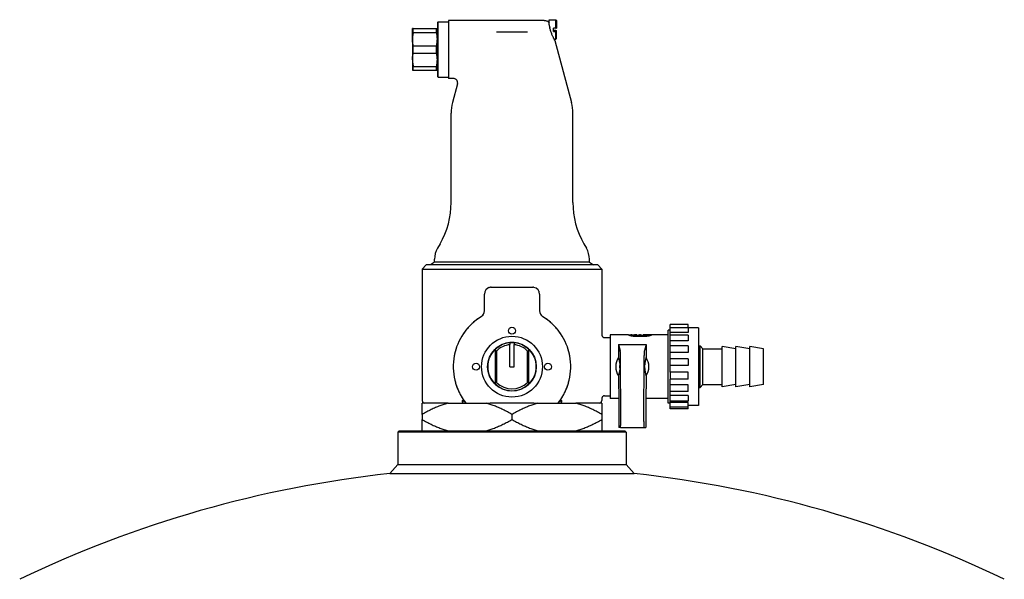
# Model space of a CAD drawing. Units: millimetres. Extents: x -23865 to -7261, y 19502 to 28505.
# Drawn here: x -15573 to -15475, y 25604 to 25660 of the extents above; entities that cross this region are included whole.
import ezdxf

# ---------------------------------------------------------------- set-up
doc = ezdxf.new("R2010")
doc.units = ezdxf.units.MM
doc.layers.add('2DH_SYM', color=41, linetype='Continuous')

msp = doc.modelspace()

# ---------------------------------------------------------------- linework, layer by layer
at = {"layer": '2DH_SYM'}
for p, q in [((-15531.473, 25659.69), (-15531.404, 25659.759)), ((-15531.473, 25659.69), (-15531.473, 25654.339)), ((-15531.404, 25654.271), (-15531.404, 25659.759)), ((-15531.404, 25659.759), (-15530.375, 25659.759)), ((-15530.375, 25659.896), (-15530.375, 25654.133)), ((-15520.877, 25659.896), (-15530.375, 25659.896)), ((-15520.359, 25659.666), (-15520.365, 25659.666)), ((-15520.359, 25659.461), (-15520.359, 25659.964)), ((-15520.359, 25659.964), (-15519.715, 25659.964)), ((-15519.715, 25659.122), (-15519.715, 25659.964)), ((-15519.646, 25659.896), (-15519.715, 25659.964)), ((-15519.646, 25659.896), (-15519.646, 25659.126)), ((-15533.863, 25659.073), (-15533.942, 25659.073)), ((-15533.942, 25658.044), (-15533.942, 25659.073)), ((-15533.863, 25659.073), (-15531.552, 25659.073)), ((-15533.863, 25658.705), (-15533.863, 25659.073)), ((-15533.863, 25658.705), (-15531.552, 25658.705)), ((-15531.552, 25659.073), (-15531.473, 25659.073)), ((-15531.552, 25658.705), (-15531.552, 25659.073)), ((-15525.587, 25658.771), (-15522.54, 25658.771)), ((-15520.359, 25659.461), (-15520.359, 25659.339)), ((-15519.715, 25659.122), (-15519.948, 25659.122)), ((-15519.948, 25658.794), (-15519.948, 25659.122)), ((-15519.715, 25658.885), (-15519.948, 25658.885)), ((-15519.948, 25658.794), (-15519.715, 25658.794)), ((-15519.715, 25659.122), (-15519.646, 25659.126)), ((-15519.715, 25658.885), (-15519.646, 25658.882)), ((-15519.646, 25658.797), (-15519.715, 25658.794)), ((-15519.715, 25658.044), (-15519.715, 25658.794)), ((-15519.646, 25658.797), (-15519.646, 25658.882)), ((-15519.646, 25658.112), (-15519.646, 25658.797)), ((-15533.942, 25658.044), (-15533.942, 25655.986)), ((-15519.888, 25658.044), (-15519.715, 25658.044)), ((-15519.817, 25657.906), (-15518.167, 25651.748)), ((-15519.646, 25658.112), (-15519.715, 25658.044)), ((-15533.863, 25657.382), (-15531.552, 25657.382)), ((-15533.863, 25656.647), (-15533.863, 25657.382)), ((-15533.863, 25656.647), (-15531.552, 25656.647)), ((-15531.552, 25656.647), (-15531.552, 25657.382)), ((-15533.942, 25655.986), (-15533.942, 25654.957)), ((-15533.942, 25654.957), (-15533.863, 25654.957)), ((-15533.863, 25655.324), (-15531.552, 25655.324)), ((-15533.863, 25654.957), (-15533.863, 25655.324)), ((-15533.863, 25654.957), (-15531.552, 25654.957)), ((-15531.552, 25654.957), (-15531.552, 25655.324)), ((-15531.552, 25654.957), (-15531.473, 25654.957)), ((-15531.473, 25654.339), (-15531.404, 25654.271)), ((-15531.404, 25654.271), (-15530.375, 25654.271)), ((-15529.893, 25654.133), (-15530.375, 25654.133)), ((-15529.469, 25653.581), (-15529.96, 25651.748)), ((-15530.101, 25641.821), (-15530.101, 25650.683)), ((-15518.027, 25641.821), (-15518.027, 25650.683)), ((-15531.203, 25637.705), (-15531.453, 25637.273)), ((-15516.924, 25637.705), (-15516.675, 25637.273)), ((-15531.747, 25635.886), (-15531.747, 25636.176)), ((-15516.381, 25635.886), (-15516.381, 25636.176)), ((-15532.57, 25635.611), (-15532.982, 25635.2)), ((-15532.982, 25635.2), (-15515.146, 25635.2)), ((-15532.982, 25635.2), (-15532.982, 25622.166)), ((-15515.557, 25635.611), (-15532.57, 25635.611)), ((-15531.747, 25635.886), (-15532.159, 25635.611)), ((-15516.381, 25635.886), (-15531.747, 25635.886)), ((-15516.381, 25635.886), (-15515.969, 25635.611)), ((-15515.557, 25635.611), (-15515.146, 25635.2)), ((-15515.146, 25635.2), (-15515.146, 25628.669)), ((-15526.122, 25633.402), (-15524.064, 25633.402)), ((-15524.064, 25633.402), (-15522.006, 25633.402)), ((-15521.516, 25633.197), (-15521.516, 25633.197)), ((-15526.808, 25631.055), (-15526.808, 25632.716)), ((-15521.32, 25632.716), (-15521.32, 25631.055)), ((-15508.368, 25629.385), (-15508.368, 25629.692)), ((-15506.584, 25629.692), (-15508.368, 25629.692)), ((-15508.368, 25628.892), (-15508.368, 25629.385)), ((-15506.584, 25629.385), (-15508.368, 25629.385)), ((-15506.584, 25629.385), (-15506.584, 25629.692)), ((-15506.584, 25629.385), (-15506.584, 25628.892)), ((-15505.569, 25629.355), (-15506.584, 25629.355)), ((-15505.569, 25629.355), (-15505.569, 25621.672)), ((-15514.871, 25628.395), (-15514.323, 25628.395)), ((-15514.323, 25628.669), (-15514.323, 25622.358)), ((-15512.512, 25628.669), (-15514.323, 25628.669)), ((-15512.512, 25628.669), (-15512.512, 25628.659)), ((-15512.512, 25628.669), (-15512.265, 25628.669)), ((-15512.265, 25628.659), (-15512.265, 25628.669)), ((-15512.155, 25628.669), (-15512.265, 25628.669)), ((-15512.265, 25628.567), (-15512.265, 25628.659)), ((-15512.155, 25628.669), (-15511.908, 25628.669)), ((-15512.155, 25628.659), (-15512.155, 25628.669)), ((-15511.908, 25628.659), (-15511.908, 25628.669)), ((-15511.661, 25628.669), (-15511.908, 25628.669)), ((-15511.908, 25628.611), (-15511.908, 25628.659)), ((-15511.661, 25628.647), (-15511.784, 25628.647)), ((-15511.661, 25628.647), (-15511.661, 25628.669)), ((-15511.661, 25628.611), (-15511.661, 25628.647)), ((-15511.414, 25628.659), (-15511.414, 25628.669)), ((-15511.304, 25628.669), (-15511.414, 25628.669)), ((-15511.359, 25628.501), (-15511.359, 25628.633)), ((-15511.304, 25628.659), (-15511.304, 25628.669)), ((-15511.057, 25628.669), (-15511.057, 25628.647)), ((-15510.81, 25628.669), (-15511.057, 25628.669)), ((-15511.057, 25628.611), (-15511.057, 25628.647)), ((-15511.057, 25628.647), (-15510.934, 25628.647)), ((-15510.81, 25628.669), (-15510.81, 25628.659)), ((-15510.563, 25628.669), (-15510.81, 25628.669)), ((-15510.81, 25628.611), (-15510.81, 25628.659)), ((-15510.563, 25628.659), (-15510.563, 25628.669)), ((-15510.454, 25628.669), (-15510.563, 25628.669)), ((-15510.454, 25628.659), (-15510.454, 25628.669)), ((-15510.207, 25628.669), (-15510.454, 25628.669)), ((-15510.454, 25628.567), (-15510.454, 25628.659)), ((-15510.207, 25628.669), (-15510.207, 25628.659)), ((-15508.56, 25628.669), (-15510.207, 25628.669)), ((-15508.56, 25621.886), (-15508.56, 25629.141)), ((-15508.368, 25629.141), (-15508.56, 25629.141)), ((-15508.368, 25628.652), (-15508.368, 25628.892)), ((-15506.584, 25628.892), (-15508.368, 25628.892)), ((-15508.368, 25628.063), (-15508.368, 25628.652)), ((-15506.584, 25628.652), (-15508.368, 25628.652)), ((-15506.584, 25628.652), (-15506.584, 25628.063)), ((-15524.27, 25627.906), (-15524.27, 25627.699)), ((-15524.27, 25625.513), (-15524.27, 25627.699)), ((-15523.858, 25627.906), (-15523.858, 25627.699)), ((-15523.858, 25625.513), (-15523.858, 25627.699)), ((-15513.499, 25627.709), (-15513.499, 25626.423)), ((-15513.499, 25627.709), (-15510.755, 25627.709)), ((-15513.499, 25627.709), (-15513.326, 25627.124)), ((-15510.755, 25627.709), (-15510.929, 25627.124)), ((-15510.755, 25627.709), (-15510.755, 25626.423)), ((-15508.368, 25627.583), (-15508.368, 25628.063)), ((-15506.584, 25628.063), (-15508.368, 25628.063)), ((-15508.368, 25626.927), (-15508.368, 25627.583)), ((-15506.584, 25627.583), (-15508.368, 25627.583)), ((-15506.584, 25627.583), (-15506.584, 25626.927)), ((-15505.569, 25627.571), (-15505.405, 25627.571)), ((-15505.405, 25623.455), (-15505.405, 25627.571)), ((-15505.13, 25627.297), (-15505.405, 25627.571)), ((-15503.209, 25623.524), (-15503.209, 25627.503)), ((-15501.837, 25627.297), (-15503.209, 25627.503)), ((-15501.837, 25623.524), (-15501.837, 25627.503)), ((-15500.465, 25627.297), (-15501.837, 25627.503)), ((-15500.465, 25623.524), (-15500.465, 25627.503)), ((-15499.093, 25627.297), (-15500.465, 25627.503)), ((-15525.696, 25627.101), (-15525.696, 25627.274)), ((-15525.696, 25623.925), (-15525.696, 25627.101)), ((-15525.614, 25627.068), (-15525.614, 25623.959)), ((-15522.513, 25623.959), (-15522.513, 25627.068)), ((-15522.431, 25627.274), (-15522.431, 25627.101)), ((-15522.431, 25627.101), (-15522.431, 25623.925)), ((-15513.272, 25620.073), (-15513.302, 25626.632)), ((-15510.983, 25620.073), (-15510.953, 25626.632)), ((-15508.368, 25626.305), (-15508.368, 25626.927)), ((-15506.584, 25626.927), (-15508.368, 25626.927)), ((-15505.13, 25623.73), (-15505.13, 25627.297)), ((-15505.13, 25627.297), (-15503.209, 25627.297)), ((-15499.093, 25623.73), (-15499.093, 25627.297)), ((-15524.27, 25625.513), (-15523.858, 25625.513)), ((-15513.356, 25625.386), (-15513.356, 25625.641)), ((-15510.899, 25625.386), (-15510.899, 25625.641)), ((-15508.368, 25625.62), (-15508.368, 25626.305)), ((-15506.584, 25626.305), (-15508.368, 25626.305)), ((-15508.368, 25624.967), (-15508.368, 25625.62)), ((-15506.584, 25625.62), (-15508.368, 25625.62)), ((-15506.584, 25626.305), (-15506.584, 25625.62)), ((-15513.499, 25624.603), (-15513.499, 25623.318)), ((-15510.755, 25624.603), (-15510.755, 25623.318)), ((-15506.584, 25624.967), (-15508.368, 25624.967)), ((-15508.368, 25624.967), (-15508.368, 25624.287)), ((-15506.584, 25624.287), (-15506.584, 25624.967)), ((-15525.696, 25623.753), (-15525.696, 25623.925)), ((-15522.431, 25623.925), (-15522.431, 25623.753)), ((-15508.368, 25623.699), (-15508.368, 25624.287)), ((-15506.584, 25624.287), (-15508.368, 25624.287)), ((-15508.368, 25623.062), (-15508.368, 25623.699)), ((-15506.584, 25623.699), (-15508.368, 25623.699)), ((-15506.584, 25623.062), (-15506.584, 25623.699)), ((-15505.569, 25623.455), (-15505.405, 25623.455)), ((-15505.13, 25623.73), (-15505.405, 25623.455)), ((-15505.13, 25623.73), (-15503.209, 25623.73)), ((-15501.837, 25623.73), (-15503.209, 25623.524)), ((-15500.465, 25623.73), (-15501.837, 25623.524)), ((-15499.093, 25623.73), (-15500.465, 25623.524)), ((-15514.871, 25622.632), (-15514.323, 25622.632)), ((-15513.463, 25623.318), (-15513.499, 25623.318)), ((-15513.463, 25623.318), (-15513.463, 25619.477)), ((-15510.791, 25623.318), (-15510.791, 25619.477)), ((-15510.791, 25623.318), (-15510.755, 25623.318)), ((-15508.368, 25622.651), (-15508.368, 25623.062)), ((-15506.584, 25623.062), (-15508.368, 25623.062)), ((-15508.368, 25622.091), (-15508.368, 25622.651)), ((-15506.584, 25622.651), (-15508.368, 25622.651)), ((-15506.584, 25622.651), (-15506.584, 25622.091)), ((-15532.982, 25620.772), (-15532.982, 25621.891)), ((-15530.403, 25621.891), (-15532.982, 25621.891)), ((-15530.403, 25621.891), (-15528.502, 25621.891)), ((-15528.499, 25621.891), (-15528.502, 25621.891)), ((-15528.499, 25621.891), (-15526.234, 25621.891)), ((-15521.893, 25621.891), (-15526.234, 25621.891)), ((-15521.893, 25621.891), (-15519.629, 25621.891)), ((-15519.625, 25621.891), (-15519.629, 25621.891)), ((-15519.625, 25621.891), (-15517.725, 25621.891)), ((-15515.146, 25621.891), (-15517.725, 25621.891)), ((-15515.146, 25622.358), (-15515.146, 25622.166)), ((-15515.146, 25621.891), (-15515.146, 25620.772)), ((-15513.463, 25622.358), (-15514.323, 25622.358)), ((-15508.56, 25622.358), (-15510.791, 25622.358)), ((-15508.368, 25621.886), (-15508.56, 25621.886)), ((-15508.368, 25621.947), (-15508.368, 25622.091)), ((-15506.584, 25622.091), (-15508.368, 25622.091)), ((-15508.368, 25621.491), (-15508.368, 25621.947)), ((-15506.584, 25621.947), (-15508.368, 25621.947)), ((-15508.368, 25621.335), (-15508.368, 25621.491)), ((-15506.584, 25621.491), (-15508.368, 25621.491)), ((-15506.584, 25621.491), (-15506.584, 25621.947)), ((-15505.569, 25621.672), (-15506.584, 25621.672)), ((-15506.584, 25621.335), (-15506.584, 25621.491)), ((-15532.982, 25620.772), (-15532.982, 25620.267)), ((-15524.064, 25620.772), (-15524.064, 25620.267)), ((-15515.146, 25620.772), (-15515.146, 25620.267)), ((-15506.584, 25621.335), (-15508.368, 25621.335)), ((-15532.982, 25619.147), (-15532.982, 25620.267)), ((-15515.146, 25620.267), (-15515.146, 25619.147)), ((-15535.246, 25619.147), (-15535.383, 25619.01)), ((-15512.745, 25619.01), (-15535.383, 25619.01)), ((-15535.383, 25619.01), (-15535.383, 25615.811)), ((-15535.246, 25619.147), (-15512.882, 25619.147)), ((-15513.301, 25619.477), (-15513.463, 25619.477)), ((-15513.301, 25619.477), (-15510.954, 25619.477)), ((-15512.882, 25619.147), (-15512.745, 25619.01)), ((-15512.745, 25619.01), (-15512.745, 25615.811)), ((-15510.954, 25619.477), (-15510.791, 25619.477)), ((-15535.383, 25615.811), (-15536.201, 25614.902)), ((-15535.383, 25615.811), (-15512.745, 25615.811)), ((-15512.745, 25615.811), (-15511.926, 25614.902)), ((-15536.201, 25614.902), (-15511.926, 25614.902))]:
    msp.add_line(p, q, dxfattribs=at)
for points in [[(-15520.877, 25659.896), (-15520.805, 25659.892), (-15520.733, 25659.88), (-15520.663, 25659.862), (-15520.596, 25659.836), (-15520.532, 25659.803), (-15520.471, 25659.763), (-15520.415, 25659.717), (-15520.365, 25659.666)], [(-15533.863, 25658.705), (-15533.87, 25658.676), (-15533.876, 25658.647), (-15533.882, 25658.618), (-15533.888, 25658.589), (-15533.893, 25658.561), (-15533.898, 25658.533), (-15533.903, 25658.504), (-15533.908, 25658.477), (-15533.912, 25658.449), (-15533.916, 25658.421), (-15533.919, 25658.394), (-15533.923, 25658.366), (-15533.926, 25658.339), (-15533.929, 25658.312), (-15533.931, 25658.285), (-15533.934, 25658.258), (-15533.936, 25658.231), (-15533.937, 25658.204), (-15533.939, 25658.177), (-15533.94, 25658.15), (-15533.941, 25658.124), (-15533.942, 25658.097), (-15533.942, 25658.07), (-15533.942, 25658.044)], [(-15531.473, 25658.044), (-15531.473, 25658.07), (-15531.473, 25658.097), (-15531.474, 25658.124), (-15531.475, 25658.15), (-15531.476, 25658.177), (-15531.477, 25658.204), (-15531.479, 25658.231), (-15531.481, 25658.258), (-15531.483, 25658.285), (-15531.486, 25658.312), (-15531.489, 25658.339), (-15531.492, 25658.366), (-15531.495, 25658.394), (-15531.499, 25658.421), (-15531.503, 25658.449), (-15531.507, 25658.477), (-15531.512, 25658.504), (-15531.516, 25658.533), (-15531.522, 25658.561), (-15531.527, 25658.589), (-15531.533, 25658.618), (-15531.539, 25658.647), (-15531.545, 25658.676), (-15531.552, 25658.705)], [(-15520.359, 25659.339), (-15520.357, 25659.333), (-15520.355, 25659.327), (-15520.353, 25659.322), (-15520.351, 25659.316), (-15520.349, 25659.31), (-15520.347, 25659.304), (-15520.345, 25659.298), (-15520.343, 25659.292), (-15520.341, 25659.286), (-15520.339, 25659.281), (-15520.337, 25659.275), (-15520.335, 25659.269), (-15520.333, 25659.263), (-15520.331, 25659.257), (-15520.33, 25659.251), (-15520.328, 25659.245), (-15520.326, 25659.238), (-15520.325, 25659.232), (-15520.323, 25659.226), (-15520.321, 25659.22), (-15520.32, 25659.214), (-15520.318, 25659.208), (-15520.317, 25659.202), (-15520.315, 25659.196)], [(-15519.817, 25657.906), (-15519.819, 25657.909), (-15519.824, 25657.919), (-15519.832, 25657.934), (-15519.843, 25657.955), (-15519.857, 25657.982), (-15519.873, 25658.015), (-15519.893, 25658.053), (-15519.914, 25658.096), (-15519.937, 25658.144), (-15519.961, 25658.195), (-15519.986, 25658.249), (-15520.012, 25658.306), (-15520.039, 25658.367), (-15520.067, 25658.433), (-15520.095, 25658.502), (-15520.123, 25658.574), (-15520.152, 25658.648), (-15520.179, 25658.725), (-15520.205, 25658.803), (-15520.231, 25658.882), (-15520.255, 25658.961), (-15520.277, 25659.039), (-15520.297, 25659.117), (-15520.315, 25659.196)], [(-15533.863, 25657.382), (-15533.87, 25657.411), (-15533.876, 25657.44), (-15533.882, 25657.469), (-15533.888, 25657.498), (-15533.893, 25657.526), (-15533.898, 25657.554), (-15533.903, 25657.583), (-15533.908, 25657.611), (-15533.912, 25657.638), (-15533.916, 25657.666), (-15533.919, 25657.693), (-15533.923, 25657.721), (-15533.926, 25657.748), (-15533.929, 25657.775), (-15533.931, 25657.802), (-15533.934, 25657.829), (-15533.936, 25657.856), (-15533.937, 25657.883), (-15533.939, 25657.91), (-15533.94, 25657.937), (-15533.941, 25657.963), (-15533.942, 25657.99), (-15533.942, 25658.017), (-15533.942, 25658.044)], [(-15531.552, 25657.382), (-15531.545, 25657.411), (-15531.539, 25657.44), (-15531.533, 25657.469), (-15531.527, 25657.498), (-15531.522, 25657.526), (-15531.516, 25657.554), (-15531.512, 25657.583), (-15531.507, 25657.611), (-15531.503, 25657.638), (-15531.499, 25657.666), (-15531.495, 25657.693), (-15531.492, 25657.721), (-15531.489, 25657.748), (-15531.486, 25657.775), (-15531.483, 25657.802), (-15531.481, 25657.829), (-15531.479, 25657.856), (-15531.477, 25657.883), (-15531.476, 25657.91), (-15531.475, 25657.937), (-15531.474, 25657.963), (-15531.473, 25657.99), (-15531.473, 25658.017), (-15531.473, 25658.044)], [(-15533.942, 25655.986), (-15533.942, 25656.012), (-15533.942, 25656.039), (-15533.941, 25656.066), (-15533.94, 25656.092), (-15533.939, 25656.119), (-15533.937, 25656.146), (-15533.936, 25656.173), (-15533.934, 25656.2), (-15533.931, 25656.227), (-15533.929, 25656.254), (-15533.926, 25656.281), (-15533.923, 25656.308), (-15533.919, 25656.336), (-15533.916, 25656.363), (-15533.912, 25656.391), (-15533.908, 25656.419), (-15533.903, 25656.446), (-15533.898, 25656.475), (-15533.893, 25656.503), (-15533.888, 25656.531), (-15533.882, 25656.56), (-15533.876, 25656.589), (-15533.87, 25656.618), (-15533.863, 25656.647)], [(-15531.473, 25655.986), (-15531.473, 25656.012), (-15531.473, 25656.039), (-15531.474, 25656.066), (-15531.475, 25656.092), (-15531.476, 25656.119), (-15531.477, 25656.146), (-15531.479, 25656.173), (-15531.481, 25656.2), (-15531.483, 25656.227), (-15531.486, 25656.254), (-15531.489, 25656.281), (-15531.492, 25656.308), (-15531.495, 25656.336), (-15531.499, 25656.363), (-15531.503, 25656.391), (-15531.507, 25656.419), (-15531.512, 25656.446), (-15531.516, 25656.475), (-15531.522, 25656.503), (-15531.527, 25656.531), (-15531.533, 25656.56), (-15531.539, 25656.589), (-15531.545, 25656.618), (-15531.552, 25656.647)], [(-15533.942, 25655.986), (-15533.942, 25655.959), (-15533.942, 25655.932), (-15533.941, 25655.905), (-15533.94, 25655.879), (-15533.939, 25655.852), (-15533.937, 25655.825), (-15533.936, 25655.798), (-15533.934, 25655.771), (-15533.931, 25655.744), (-15533.929, 25655.717), (-15533.926, 25655.69), (-15533.923, 25655.663), (-15533.919, 25655.635), (-15533.916, 25655.608), (-15533.912, 25655.58), (-15533.908, 25655.553), (-15533.903, 25655.525), (-15533.898, 25655.496), (-15533.893, 25655.468), (-15533.888, 25655.44), (-15533.882, 25655.411), (-15533.876, 25655.382), (-15533.87, 25655.353), (-15533.863, 25655.324)], [(-15531.552, 25655.324), (-15531.545, 25655.353), (-15531.539, 25655.382), (-15531.533, 25655.411), (-15531.527, 25655.44), (-15531.522, 25655.468), (-15531.516, 25655.496), (-15531.512, 25655.525), (-15531.507, 25655.553), (-15531.503, 25655.58), (-15531.499, 25655.608), (-15531.495, 25655.635), (-15531.492, 25655.663), (-15531.489, 25655.69), (-15531.486, 25655.717), (-15531.483, 25655.744), (-15531.481, 25655.771), (-15531.479, 25655.798), (-15531.477, 25655.825), (-15531.476, 25655.852), (-15531.475, 25655.879), (-15531.474, 25655.905), (-15531.473, 25655.932), (-15531.473, 25655.959), (-15531.473, 25655.986)], [(-15529.469, 25653.581), (-15529.459, 25653.63), (-15529.455, 25653.68), (-15529.456, 25653.73), (-15529.463, 25653.78), (-15529.475, 25653.829), (-15529.493, 25653.876), (-15529.517, 25653.92), (-15529.545, 25653.962), (-15529.578, 25654), (-15529.615, 25654.034), (-15529.656, 25654.063), (-15529.699, 25654.088), (-15529.746, 25654.108), (-15529.794, 25654.122), (-15529.843, 25654.13), (-15529.893, 25654.133)], [(-15526.308, 25633.377), (-15526.328, 25633.371), (-15526.334, 25633.37), (-15526.341, 25633.368), (-15526.348, 25633.365), (-15526.355, 25633.363), (-15526.362, 25633.36), (-15526.369, 25633.357), (-15526.377, 25633.354), (-15526.384, 25633.351), (-15526.392, 25633.348), (-15526.4, 25633.344), (-15526.409, 25633.34), (-15526.417, 25633.336), (-15526.425, 25633.332), (-15526.433, 25633.328), (-15526.442, 25633.323), (-15526.45, 25633.319), (-15526.459, 25633.314), (-15526.467, 25633.309), (-15526.476, 25633.304), (-15526.484, 25633.299), (-15526.492, 25633.294), (-15526.501, 25633.288), (-15526.509, 25633.283)], [(-15526.625, 25633.183), (-15526.627, 25633.18), (-15526.629, 25633.178), (-15526.631, 25633.176), (-15526.633, 25633.174), (-15526.635, 25633.172), (-15526.637, 25633.17), (-15526.639, 25633.167), (-15526.641, 25633.165), (-15526.642, 25633.163), (-15526.644, 25633.161), (-15526.646, 25633.159), (-15526.648, 25633.156), (-15526.65, 25633.154), (-15526.652, 25633.152), (-15526.654, 25633.15), (-15526.655, 25633.147), (-15526.657, 25633.145), (-15526.659, 25633.143), (-15526.661, 25633.141), (-15526.663, 25633.138), (-15526.664, 25633.136), (-15526.666, 25633.134), (-15526.668, 25633.132), (-15526.67, 25633.129)], [(-15521.361, 25632.951), (-15521.362, 25632.952), (-15521.362, 25632.954), (-15521.363, 25632.956), (-15521.364, 25632.958), (-15521.364, 25632.96), (-15521.365, 25632.962), (-15521.366, 25632.964), (-15521.367, 25632.966), (-15521.367, 25632.967), (-15521.368, 25632.969), (-15521.369, 25632.971), (-15521.37, 25632.973), (-15521.37, 25632.975), (-15521.371, 25632.977), (-15521.372, 25632.979), (-15521.373, 25632.98), (-15521.373, 25632.982), (-15521.374, 25632.984), (-15521.375, 25632.986), (-15521.376, 25632.988), (-15521.377, 25632.99), (-15521.377, 25632.991), (-15521.378, 25632.993), (-15521.379, 25632.995)], [(-15527.133, 25630.471), (-15527.218, 25630.418), (-15527.302, 25630.363), (-15527.385, 25630.307), (-15527.466, 25630.249), (-15527.547, 25630.19), (-15527.626, 25630.13), (-15527.704, 25630.069), (-15527.781, 25630.007), (-15527.856, 25629.943), (-15527.931, 25629.878), (-15528.004, 25629.813), (-15528.076, 25629.746), (-15528.146, 25629.677), (-15528.216, 25629.608), (-15528.284, 25629.538), (-15528.351, 25629.466), (-15528.417, 25629.394), (-15528.481, 25629.32), (-15528.544, 25629.246), (-15528.606, 25629.17), (-15528.667, 25629.093), (-15528.726, 25629.016), (-15528.784, 25628.937), (-15528.841, 25628.857)], [(-15526.944, 25630.645), (-15526.95, 25630.637), (-15526.955, 25630.63), (-15526.961, 25630.622), (-15526.967, 25630.615), (-15526.973, 25630.608), (-15526.979, 25630.601), (-15526.985, 25630.594), (-15526.991, 25630.587), (-15526.997, 25630.581), (-15527.003, 25630.574), (-15527.009, 25630.568), (-15527.015, 25630.562), (-15527.021, 25630.556), (-15527.027, 25630.551), (-15527.033, 25630.545), (-15527.039, 25630.54), (-15527.044, 25630.535), (-15527.05, 25630.53), (-15527.055, 25630.526), (-15527.06, 25630.522), (-15527.065, 25630.518), (-15527.07, 25630.514), (-15527.075, 25630.511), (-15527.094, 25630.497)], [(-15521.166, 25630.622), (-15521.167, 25630.623), (-15521.168, 25630.624), (-15521.169, 25630.625), (-15521.169, 25630.626), (-15521.17, 25630.627), (-15521.171, 25630.628), (-15521.172, 25630.629), (-15521.173, 25630.631), (-15521.174, 25630.632), (-15521.175, 25630.633), (-15521.175, 25630.634), (-15521.176, 25630.635), (-15521.177, 25630.636), (-15521.178, 25630.637), (-15521.179, 25630.638), (-15521.18, 25630.639), (-15521.18, 25630.64), (-15521.181, 25630.641), (-15521.182, 25630.643), (-15521.183, 25630.644), (-15521.184, 25630.645), (-15521.185, 25630.646), (-15521.185, 25630.647), (-15521.186, 25630.648)], [(-15519.287, 25628.857), (-15519.344, 25628.937), (-15519.402, 25629.016), (-15519.461, 25629.093), (-15519.522, 25629.17), (-15519.583, 25629.246), (-15519.647, 25629.32), (-15519.711, 25629.394), (-15519.777, 25629.466), (-15519.844, 25629.538), (-15519.912, 25629.608), (-15519.981, 25629.677), (-15520.052, 25629.746), (-15520.124, 25629.813), (-15520.197, 25629.878), (-15520.271, 25629.943), (-15520.347, 25630.007), (-15520.424, 25630.069), (-15520.502, 25630.13), (-15520.581, 25630.19), (-15520.661, 25630.249), (-15520.743, 25630.307), (-15520.826, 25630.363), (-15520.91, 25630.418), (-15520.995, 25630.471)], [(-15515.146, 25628.669), (-15515.141, 25628.615), (-15515.125, 25628.564), (-15515.1, 25628.516), (-15515.065, 25628.475), (-15515.024, 25628.441), (-15514.976, 25628.415), (-15514.925, 25628.4), (-15514.871, 25628.395)], [(-15511.909, 25628.517), (-15511.951, 25628.52), (-15511.992, 25628.523), (-15512.033, 25628.527), (-15512.074, 25628.532), (-15512.113, 25628.538), (-15512.15, 25628.544), (-15512.186, 25628.55), (-15512.221, 25628.557), (-15512.254, 25628.564), (-15512.284, 25628.571), (-15512.313, 25628.578), (-15512.34, 25628.586), (-15512.366, 25628.593), (-15512.391, 25628.601), (-15512.413, 25628.608), (-15512.434, 25628.615), (-15512.452, 25628.622), (-15512.468, 25628.629), (-15512.481, 25628.635), (-15512.492, 25628.641), (-15512.501, 25628.646), (-15512.507, 25628.651), (-15512.51, 25628.655), (-15512.512, 25628.659)], [(-15511.359, 25628.633), (-15511.387, 25628.626), (-15511.419, 25628.618), (-15511.454, 25628.611), (-15511.494, 25628.605), (-15511.538, 25628.598), (-15511.586, 25628.593), (-15511.636, 25628.589), (-15511.689, 25628.585), (-15511.741, 25628.584), (-15511.793, 25628.583), (-15511.845, 25628.584), (-15511.898, 25628.586), (-15511.95, 25628.59), (-15512, 25628.595), (-15512.046, 25628.601), (-15512.089, 25628.607), (-15512.127, 25628.614), (-15512.162, 25628.621), (-15512.192, 25628.628), (-15512.218, 25628.636), (-15512.238, 25628.643), (-15512.253, 25628.649), (-15512.262, 25628.654), (-15512.265, 25628.659)], [(-15511.414, 25628.659), (-15511.417, 25628.655), (-15511.426, 25628.65), (-15511.442, 25628.644), (-15511.464, 25628.639), (-15511.491, 25628.633), (-15511.522, 25628.627), (-15511.558, 25628.622), (-15511.598, 25628.617), (-15511.642, 25628.613), (-15511.689, 25628.61), (-15511.737, 25628.608), (-15511.784, 25628.607), (-15511.832, 25628.608), (-15511.88, 25628.61), (-15511.927, 25628.613), (-15511.971, 25628.617), (-15512.011, 25628.622), (-15512.047, 25628.627), (-15512.078, 25628.633), (-15512.105, 25628.639), (-15512.127, 25628.644), (-15512.142, 25628.65), (-15512.152, 25628.655), (-15512.155, 25628.659)], [(-15510.809, 25628.517), (-15510.855, 25628.515), (-15510.901, 25628.512), (-15510.947, 25628.51), (-15510.993, 25628.508), (-15511.039, 25628.507), (-15511.085, 25628.505), (-15511.131, 25628.504), (-15511.176, 25628.503), (-15511.222, 25628.502), (-15511.268, 25628.502), (-15511.314, 25628.501), (-15511.359, 25628.501), (-15511.405, 25628.501), (-15511.45, 25628.502), (-15511.496, 25628.502), (-15511.542, 25628.503), (-15511.587, 25628.504), (-15511.633, 25628.505), (-15511.679, 25628.507), (-15511.725, 25628.508), (-15511.771, 25628.51), (-15511.817, 25628.512), (-15511.863, 25628.515), (-15511.909, 25628.517)], [(-15511.784, 25628.647), (-15511.792, 25628.647), (-15511.8, 25628.647), (-15511.808, 25628.647), (-15511.816, 25628.647), (-15511.824, 25628.647), (-15511.832, 25628.648), (-15511.839, 25628.648), (-15511.846, 25628.649), (-15511.853, 25628.649), (-15511.86, 25628.65), (-15511.866, 25628.65), (-15511.872, 25628.651), (-15511.877, 25628.651), (-15511.882, 25628.652), (-15511.887, 25628.653), (-15511.891, 25628.653), (-15511.895, 25628.654), (-15511.898, 25628.655), (-15511.901, 25628.656), (-15511.904, 25628.656), (-15511.906, 25628.657), (-15511.907, 25628.658), (-15511.908, 25628.658), (-15511.908, 25628.659)], [(-15510.454, 25628.659), (-15510.456, 25628.654), (-15510.465, 25628.649), (-15510.48, 25628.643), (-15510.5, 25628.636), (-15510.526, 25628.628), (-15510.557, 25628.621), (-15510.591, 25628.614), (-15510.629, 25628.607), (-15510.672, 25628.601), (-15510.718, 25628.595), (-15510.768, 25628.59), (-15510.82, 25628.586), (-15510.873, 25628.584), (-15510.925, 25628.583), (-15510.977, 25628.584), (-15511.029, 25628.585), (-15511.082, 25628.589), (-15511.132, 25628.593), (-15511.18, 25628.598), (-15511.224, 25628.605), (-15511.264, 25628.611), (-15511.3, 25628.618), (-15511.331, 25628.626), (-15511.359, 25628.633)], [(-15510.563, 25628.659), (-15510.566, 25628.655), (-15510.576, 25628.65), (-15510.591, 25628.644), (-15510.613, 25628.639), (-15510.64, 25628.633), (-15510.672, 25628.627), (-15510.707, 25628.622), (-15510.747, 25628.617), (-15510.792, 25628.613), (-15510.838, 25628.61), (-15510.886, 25628.608), (-15510.934, 25628.607), (-15510.981, 25628.608), (-15511.029, 25628.61), (-15511.076, 25628.613), (-15511.12, 25628.617), (-15511.16, 25628.622), (-15511.196, 25628.627), (-15511.227, 25628.633), (-15511.254, 25628.639), (-15511.276, 25628.644), (-15511.292, 25628.65), (-15511.301, 25628.655), (-15511.304, 25628.659)], [(-15510.934, 25628.647), (-15510.926, 25628.647), (-15510.918, 25628.647), (-15510.91, 25628.647), (-15510.902, 25628.647), (-15510.894, 25628.647), (-15510.886, 25628.648), (-15510.879, 25628.648), (-15510.872, 25628.649), (-15510.865, 25628.649), (-15510.858, 25628.65), (-15510.852, 25628.65), (-15510.846, 25628.651), (-15510.841, 25628.651), (-15510.836, 25628.652), (-15510.831, 25628.653), (-15510.827, 25628.653), (-15510.823, 25628.654), (-15510.82, 25628.655), (-15510.817, 25628.656), (-15510.814, 25628.656), (-15510.813, 25628.657), (-15510.811, 25628.658), (-15510.811, 25628.658), (-15510.81, 25628.659)], [(-15510.207, 25628.659), (-15510.208, 25628.655), (-15510.211, 25628.651), (-15510.218, 25628.646), (-15510.226, 25628.641), (-15510.237, 25628.635), (-15510.25, 25628.629), (-15510.266, 25628.622), (-15510.285, 25628.615), (-15510.305, 25628.608), (-15510.328, 25628.601), (-15510.352, 25628.593), (-15510.378, 25628.586), (-15510.405, 25628.578), (-15510.434, 25628.571), (-15510.464, 25628.564), (-15510.497, 25628.557), (-15510.532, 25628.55), (-15510.568, 25628.544), (-15510.606, 25628.538), (-15510.644, 25628.532), (-15510.685, 25628.527), (-15510.726, 25628.523), (-15510.767, 25628.52), (-15510.809, 25628.517)], [(-15529.578, 25627.409), (-15529.589, 25627.378), (-15529.599, 25627.348), (-15529.609, 25627.317), (-15529.619, 25627.286), (-15529.629, 25627.255), (-15529.638, 25627.224), (-15529.648, 25627.193), (-15529.657, 25627.162), (-15529.666, 25627.131), (-15529.675, 25627.1), (-15529.684, 25627.068), (-15529.692, 25627.037), (-15529.701, 25627.006), (-15529.709, 25626.974), (-15529.717, 25626.942), (-15529.725, 25626.911), (-15529.733, 25626.879), (-15529.74, 25626.847), (-15529.748, 25626.815), (-15529.755, 25626.783), (-15529.762, 25626.751), (-15529.769, 25626.719), (-15529.776, 25626.686), (-15529.782, 25626.654)], [(-15523.858, 25627.905), (-15523.875, 25627.907), (-15523.893, 25627.908), (-15523.91, 25627.909), (-15523.927, 25627.91), (-15523.944, 25627.911), (-15523.961, 25627.912), (-15523.979, 25627.913), (-15523.996, 25627.913), (-15524.013, 25627.914), (-15524.03, 25627.914), (-15524.047, 25627.914), (-15524.064, 25627.914), (-15524.081, 25627.914), (-15524.098, 25627.914), (-15524.115, 25627.914), (-15524.132, 25627.913), (-15524.149, 25627.913), (-15524.166, 25627.912), (-15524.183, 25627.911), (-15524.2, 25627.91), (-15524.218, 25627.909), (-15524.235, 25627.908), (-15524.252, 25627.907), (-15524.27, 25627.905)], [(-15518.345, 25626.654), (-15518.352, 25626.686), (-15518.359, 25626.719), (-15518.366, 25626.751), (-15518.373, 25626.783), (-15518.38, 25626.815), (-15518.387, 25626.847), (-15518.395, 25626.879), (-15518.403, 25626.911), (-15518.411, 25626.942), (-15518.419, 25626.974), (-15518.427, 25627.006), (-15518.435, 25627.037), (-15518.444, 25627.068), (-15518.453, 25627.1), (-15518.462, 25627.131), (-15518.471, 25627.162), (-15518.48, 25627.193), (-15518.489, 25627.224), (-15518.499, 25627.255), (-15518.509, 25627.286), (-15518.519, 25627.317), (-15518.529, 25627.348), (-15518.539, 25627.378), (-15518.549, 25627.409)], [(-15525.614, 25627.068), (-15525.618, 25627.069), (-15525.621, 25627.07), (-15525.624, 25627.072), (-15525.628, 25627.073), (-15525.631, 25627.075), (-15525.635, 25627.076), (-15525.638, 25627.077), (-15525.641, 25627.079), (-15525.645, 25627.08), (-15525.648, 25627.082), (-15525.652, 25627.083), (-15525.655, 25627.084), (-15525.658, 25627.086), (-15525.662, 25627.087), (-15525.665, 25627.089), (-15525.669, 25627.09), (-15525.672, 25627.091), (-15525.676, 25627.093), (-15525.679, 25627.094), (-15525.683, 25627.096), (-15525.686, 25627.097), (-15525.69, 25627.098), (-15525.693, 25627.1), (-15525.696, 25627.101)], [(-15522.513, 25627.068), (-15522.51, 25627.069), (-15522.507, 25627.07), (-15522.503, 25627.072), (-15522.5, 25627.073), (-15522.496, 25627.075), (-15522.493, 25627.076), (-15522.49, 25627.077), (-15522.486, 25627.079), (-15522.483, 25627.08), (-15522.479, 25627.082), (-15522.476, 25627.083), (-15522.472, 25627.084), (-15522.469, 25627.086), (-15522.466, 25627.087), (-15522.462, 25627.089), (-15522.459, 25627.09), (-15522.455, 25627.091), (-15522.452, 25627.093), (-15522.448, 25627.094), (-15522.445, 25627.096), (-15522.441, 25627.097), (-15522.438, 25627.098), (-15522.435, 25627.1), (-15522.431, 25627.101)], [(-15513.499, 25626.423), (-15513.487, 25626.378), (-15513.476, 25626.335), (-15513.465, 25626.294), (-15513.455, 25626.254), (-15513.446, 25626.215), (-15513.437, 25626.178), (-15513.429, 25626.142), (-15513.422, 25626.107), (-15513.414, 25626.073), (-15513.408, 25626.04), (-15513.402, 25626.007), (-15513.396, 25625.976), (-15513.391, 25625.945), (-15513.386, 25625.915), (-15513.381, 25625.886), (-15513.377, 25625.857), (-15513.373, 25625.829), (-15513.37, 25625.801), (-15513.367, 25625.773), (-15513.364, 25625.746), (-15513.361, 25625.72), (-15513.359, 25625.693), (-15513.357, 25625.667), (-15513.356, 25625.641)], [(-15510.755, 25626.423), (-15510.767, 25626.378), (-15510.779, 25626.335), (-15510.789, 25626.294), (-15510.799, 25626.254), (-15510.809, 25626.215), (-15510.817, 25626.178), (-15510.826, 25626.142), (-15510.833, 25626.107), (-15510.84, 25626.073), (-15510.847, 25626.04), (-15510.853, 25626.007), (-15510.859, 25625.976), (-15510.864, 25625.945), (-15510.869, 25625.915), (-15510.874, 25625.886), (-15510.878, 25625.857), (-15510.882, 25625.829), (-15510.885, 25625.801), (-15510.888, 25625.773), (-15510.891, 25625.746), (-15510.894, 25625.72), (-15510.896, 25625.693), (-15510.898, 25625.667), (-15510.899, 25625.641)], [(-15513.356, 25625.386), (-15513.357, 25625.36), (-15513.359, 25625.334), (-15513.361, 25625.307), (-15513.364, 25625.28), (-15513.367, 25625.253), (-15513.37, 25625.226), (-15513.373, 25625.198), (-15513.377, 25625.17), (-15513.381, 25625.141), (-15513.386, 25625.111), (-15513.391, 25625.081), (-15513.396, 25625.051), (-15513.402, 25625.019), (-15513.408, 25624.987), (-15513.414, 25624.954), (-15513.422, 25624.92), (-15513.429, 25624.885), (-15513.437, 25624.849), (-15513.446, 25624.812), (-15513.455, 25624.773), (-15513.465, 25624.733), (-15513.476, 25624.692), (-15513.487, 25624.648), (-15513.499, 25624.603)], [(-15510.899, 25625.386), (-15510.898, 25625.36), (-15510.896, 25625.334), (-15510.894, 25625.307), (-15510.891, 25625.28), (-15510.888, 25625.253), (-15510.885, 25625.226), (-15510.882, 25625.198), (-15510.878, 25625.17), (-15510.874, 25625.141), (-15510.869, 25625.111), (-15510.864, 25625.081), (-15510.859, 25625.051), (-15510.853, 25625.019), (-15510.847, 25624.987), (-15510.84, 25624.954), (-15510.833, 25624.92), (-15510.826, 25624.885), (-15510.817, 25624.849), (-15510.809, 25624.812), (-15510.799, 25624.773), (-15510.789, 25624.733), (-15510.779, 25624.692), (-15510.767, 25624.648), (-15510.755, 25624.603)], [(-15529.736, 25624.161), (-15529.711, 25624.061), (-15529.685, 25623.962), (-15529.657, 25623.864), (-15529.627, 25623.767), (-15529.596, 25623.67), (-15529.563, 25623.574), (-15529.528, 25623.479), (-15529.492, 25623.385), (-15529.455, 25623.291), (-15529.416, 25623.199), (-15529.375, 25623.107), (-15529.333, 25623.016), (-15529.29, 25622.926), (-15529.245, 25622.837), (-15529.198, 25622.749), (-15529.15, 25622.662), (-15529.101, 25622.576), (-15529.05, 25622.491), (-15528.998, 25622.407), (-15528.945, 25622.323), (-15528.89, 25622.241), (-15528.834, 25622.16), (-15528.776, 25622.08), (-15528.718, 25622)], [(-15525.696, 25623.925), (-15525.693, 25623.927), (-15525.69, 25623.928), (-15525.686, 25623.93), (-15525.683, 25623.931), (-15525.679, 25623.933), (-15525.676, 25623.934), (-15525.672, 25623.935), (-15525.669, 25623.937), (-15525.665, 25623.938), (-15525.662, 25623.94), (-15525.658, 25623.941), (-15525.655, 25623.942), (-15525.652, 25623.944), (-15525.648, 25623.945), (-15525.645, 25623.947), (-15525.641, 25623.948), (-15525.638, 25623.949), (-15525.635, 25623.951), (-15525.631, 25623.952), (-15525.628, 25623.954), (-15525.624, 25623.955), (-15525.621, 25623.956), (-15525.618, 25623.958), (-15525.614, 25623.959)], [(-15522.431, 25623.925), (-15522.435, 25623.927), (-15522.438, 25623.928), (-15522.441, 25623.93), (-15522.445, 25623.931), (-15522.448, 25623.933), (-15522.452, 25623.934), (-15522.455, 25623.935), (-15522.459, 25623.937), (-15522.462, 25623.938), (-15522.466, 25623.94), (-15522.469, 25623.941), (-15522.472, 25623.942), (-15522.476, 25623.944), (-15522.479, 25623.945), (-15522.483, 25623.947), (-15522.486, 25623.948), (-15522.49, 25623.949), (-15522.493, 25623.951), (-15522.496, 25623.952), (-15522.5, 25623.954), (-15522.503, 25623.955), (-15522.507, 25623.956), (-15522.51, 25623.958), (-15522.513, 25623.959)], [(-15519.41, 25622), (-15519.351, 25622.08), (-15519.294, 25622.16), (-15519.238, 25622.241), (-15519.183, 25622.323), (-15519.129, 25622.407), (-15519.077, 25622.491), (-15519.027, 25622.576), (-15518.977, 25622.662), (-15518.929, 25622.749), (-15518.883, 25622.837), (-15518.838, 25622.926), (-15518.794, 25623.016), (-15518.752, 25623.107), (-15518.712, 25623.199), (-15518.673, 25623.291), (-15518.635, 25623.385), (-15518.599, 25623.479), (-15518.565, 25623.574), (-15518.532, 25623.67), (-15518.5, 25623.767), (-15518.471, 25623.864), (-15518.443, 25623.962), (-15518.416, 25624.061), (-15518.392, 25624.161)], [(-15514.871, 25622.632), (-15514.925, 25622.627), (-15514.976, 25622.611), (-15515.024, 25622.586), (-15515.065, 25622.552), (-15515.1, 25622.51), (-15515.125, 25622.463), (-15515.141, 25622.411), (-15515.146, 25622.358)], [(-15530.403, 25621.891), (-15530.505, 25621.863), (-15530.608, 25621.832), (-15530.712, 25621.8), (-15530.815, 25621.767), (-15530.919, 25621.732), (-15531.023, 25621.696), (-15531.127, 25621.658), (-15531.232, 25621.619), (-15531.337, 25621.578), (-15531.443, 25621.535), (-15531.549, 25621.491), (-15531.656, 25621.446), (-15531.763, 25621.399), (-15531.871, 25621.35), (-15531.979, 25621.3), (-15532.087, 25621.248), (-15532.197, 25621.194), (-15532.307, 25621.139), (-15532.417, 25621.082), (-15532.529, 25621.023), (-15532.641, 25620.963), (-15532.754, 25620.901), (-15532.867, 25620.837), (-15532.982, 25620.772)], [(-15529.017, 25622.166), (-15529, 25622.158), (-15528.984, 25622.151), (-15528.967, 25622.144), (-15528.952, 25622.137), (-15528.936, 25622.129), (-15528.921, 25622.122), (-15528.906, 25622.115), (-15528.891, 25622.108), (-15528.877, 25622.101), (-15528.863, 25622.094), (-15528.849, 25622.086), (-15528.835, 25622.079), (-15528.822, 25622.072), (-15528.81, 25622.065), (-15528.798, 25622.058), (-15528.787, 25622.052), (-15528.777, 25622.046), (-15528.767, 25622.04), (-15528.756, 25622.032), (-15528.746, 25622.025), (-15528.737, 25622.018), (-15528.729, 25622.012), (-15528.723, 25622.006), (-15528.718, 25622.001)], [(-15524.064, 25620.772), (-15524.178, 25620.837), (-15524.292, 25620.901), (-15524.405, 25620.963), (-15524.517, 25621.023), (-15524.628, 25621.082), (-15524.739, 25621.139), (-15524.849, 25621.194), (-15524.958, 25621.248), (-15525.067, 25621.3), (-15525.175, 25621.35), (-15525.283, 25621.399), (-15525.39, 25621.446), (-15525.496, 25621.491), (-15525.602, 25621.535), (-15525.708, 25621.578), (-15525.813, 25621.619), (-15525.918, 25621.658), (-15526.023, 25621.696), (-15526.127, 25621.732), (-15526.231, 25621.767), (-15526.334, 25621.8), (-15526.437, 25621.832), (-15526.54, 25621.863), (-15526.643, 25621.891)], [(-15521.485, 25621.891), (-15521.587, 25621.863), (-15521.69, 25621.832), (-15521.794, 25621.8), (-15521.897, 25621.767), (-15522.001, 25621.732), (-15522.105, 25621.696), (-15522.209, 25621.658), (-15522.314, 25621.619), (-15522.419, 25621.578), (-15522.525, 25621.535), (-15522.631, 25621.491), (-15522.738, 25621.446), (-15522.845, 25621.399), (-15522.953, 25621.35), (-15523.061, 25621.3), (-15523.169, 25621.248), (-15523.279, 25621.194), (-15523.389, 25621.139), (-15523.499, 25621.082), (-15523.611, 25621.023), (-15523.723, 25620.963), (-15523.836, 25620.901), (-15523.949, 25620.837), (-15524.064, 25620.772)], [(-15519.409, 25622.001), (-15519.405, 25622.006), (-15519.398, 25622.012), (-15519.391, 25622.018), (-15519.382, 25622.025), (-15519.371, 25622.032), (-15519.36, 25622.04), (-15519.351, 25622.046), (-15519.341, 25622.052), (-15519.33, 25622.058), (-15519.318, 25622.065), (-15519.305, 25622.072), (-15519.292, 25622.079), (-15519.278, 25622.087), (-15519.263, 25622.094), (-15519.249, 25622.101), (-15519.236, 25622.108), (-15519.221, 25622.115), (-15519.207, 25622.122), (-15519.191, 25622.129), (-15519.176, 25622.137), (-15519.16, 25622.144), (-15519.144, 25622.151), (-15519.127, 25622.158), (-15519.111, 25622.166)], [(-15515.146, 25620.772), (-15515.26, 25620.837), (-15515.374, 25620.901), (-15515.487, 25620.963), (-15515.599, 25621.023), (-15515.71, 25621.082), (-15515.821, 25621.139), (-15515.931, 25621.194), (-15516.04, 25621.248), (-15516.149, 25621.3), (-15516.257, 25621.35), (-15516.365, 25621.399), (-15516.472, 25621.446), (-15516.578, 25621.491), (-15516.684, 25621.535), (-15516.79, 25621.578), (-15516.895, 25621.619), (-15517, 25621.658), (-15517.105, 25621.696), (-15517.209, 25621.732), (-15517.313, 25621.767), (-15517.416, 25621.8), (-15517.519, 25621.832), (-15517.622, 25621.863), (-15517.725, 25621.891)], [(-15532.982, 25620.267), (-15532.867, 25620.201), (-15532.754, 25620.137), (-15532.641, 25620.076), (-15532.529, 25620.015), (-15532.417, 25619.957), (-15532.307, 25619.9), (-15532.197, 25619.845), (-15532.087, 25619.791), (-15531.979, 25619.739), (-15531.871, 25619.689), (-15531.763, 25619.64), (-15531.656, 25619.593), (-15531.549, 25619.547), (-15531.443, 25619.503), (-15531.337, 25619.461), (-15531.232, 25619.42), (-15531.127, 25619.38), (-15531.023, 25619.343), (-15530.919, 25619.306), (-15530.815, 25619.271), (-15530.712, 25619.238), (-15530.608, 25619.206), (-15530.505, 25619.176), (-15530.403, 25619.147)], [(-15526.643, 25619.147), (-15526.54, 25619.176), (-15526.437, 25619.206), (-15526.334, 25619.238), (-15526.231, 25619.271), (-15526.127, 25619.306), (-15526.023, 25619.343), (-15525.918, 25619.38), (-15525.813, 25619.42), (-15525.708, 25619.461), (-15525.602, 25619.503), (-15525.496, 25619.547), (-15525.39, 25619.593), (-15525.283, 25619.64), (-15525.175, 25619.689), (-15525.067, 25619.739), (-15524.958, 25619.791), (-15524.849, 25619.845), (-15524.739, 25619.9), (-15524.628, 25619.957), (-15524.517, 25620.015), (-15524.405, 25620.076), (-15524.292, 25620.137), (-15524.178, 25620.201), (-15524.064, 25620.267)], [(-15524.064, 25620.267), (-15523.949, 25620.201), (-15523.836, 25620.137), (-15523.723, 25620.076), (-15523.611, 25620.015), (-15523.499, 25619.957), (-15523.389, 25619.9), (-15523.279, 25619.845), (-15523.169, 25619.791), (-15523.061, 25619.739), (-15522.953, 25619.689), (-15522.845, 25619.64), (-15522.738, 25619.593), (-15522.631, 25619.547), (-15522.525, 25619.503), (-15522.419, 25619.461), (-15522.314, 25619.42), (-15522.209, 25619.38), (-15522.105, 25619.343), (-15522.001, 25619.306), (-15521.897, 25619.271), (-15521.794, 25619.238), (-15521.69, 25619.206), (-15521.587, 25619.176), (-15521.485, 25619.147)], [(-15517.725, 25619.147), (-15517.622, 25619.176), (-15517.519, 25619.206), (-15517.416, 25619.238), (-15517.313, 25619.271), (-15517.209, 25619.306), (-15517.105, 25619.343), (-15517, 25619.38), (-15516.895, 25619.42), (-15516.79, 25619.461), (-15516.684, 25619.503), (-15516.578, 25619.547), (-15516.472, 25619.593), (-15516.365, 25619.64), (-15516.257, 25619.689), (-15516.149, 25619.739), (-15516.04, 25619.791), (-15515.931, 25619.845), (-15515.821, 25619.9), (-15515.71, 25619.957), (-15515.599, 25620.015), (-15515.487, 25620.076), (-15515.374, 25620.137), (-15515.26, 25620.201), (-15515.146, 25620.267)]]:
    msp.add_lwpolyline(points, dxfattribs=at)
for centre, radius in [((-15524.064, 25629.081), 0.343), ((-15524.064, 25625.513), 3.018), ((-15524.064, 25625.513), 2.415), ((-15527.631, 25625.513), 0.343), ((-15520.497, 25625.513), 0.343)]:
    msp.add_circle(centre, radius, dxfattribs=at)
for centre, radius, start, end in [((-15525.985, 25650.683), 4.116, 165, 180), ((-15522.143, 25650.683), 4.116, 0, 15), ((-15538.333, 25641.821), 8.232, 330, 360), ((-15509.795, 25641.821), 8.232, 180, 210), ((-15529.552, 25636.176), 2.195, 150, 180), ((-15518.576, 25636.176), 2.195, 0, 30), ((-15526.122, 25632.716), 0.686, 100.27056, 180), ((-15526.122, 25632.716), 0.686, 90, 100.27056), ((-15522.006, 25632.716), 0.686, 79.72944, 90), ((-15522.006, 25632.716), 0.686, 0, 79.72944), ((-15524.064, 25625.513), 5.831, 121.75686, 217.04694), ((-15527.494, 25631.055), 0.686, 301.75686, 360), ((-15520.634, 25631.055), 0.686, 180, 238.24314), ((-15524.064, 25625.513), 5.831, 322.95306, 58.24314), ((-15524.064, 25625.513), 2.401, 94.9171, 132.84364), ((-15524.064, 25625.513), 2.195, 95.37938, 134.93062), ((-15524.064, 25625.513), 2.401, 47.15636, 85.0829), ((-15524.064, 25625.513), 2.195, 45.06938, 84.62062), ((-15524.064, 25625.513), 2.401, 132.84364, 227.15636), ((-15524.064, 25625.513), 2.401, 312.84364, 47.15636), ((-15512.127, 25625.513), 1.646, 146.44269, 213.55731), ((-15512.127, 25625.513), 1.646, 326.44269, 33.55731), ((-15512.127, 25625.513), 1.235, 354.07029, 5.92971), ((-15524.064, 25625.513), 2.401, 227.15636, 312.84364), ((-15524.064, 25625.513), 2.195, 225.06938, 314.93062), ((-15532.707, 25622.166), 0.274, 180, 270), ((-15528.499, 25622.166), 0.274, 217.04694, 270), ((-15519.629, 25622.166), 0.274, 270, 322.95306), ((-15515.42, 25622.166), 0.274, 270, 360), ((-15524.064, 25502.999), 112.559, 96.19049, 115.72518), ((-15524.064, 25502.999), 112.559, 64.27482, 83.80951)]:
    msp.add_arc(centre, radius, start, end, dxfattribs=at)
for centre, major_axis, ratio, start_param, end_param in [((-15513.331, 25626.584), (0, 0.549), 0.052408, 4.799655, 6.108652), ((-15510.924, 25626.584), (0, 0.549), 0.052408, 0.174533, 1.48353), ((-15528.865, 25622.166), (0, 0.274), 0.555434, 1.570796, 3.141593), ((-15519.263, 25622.166), (0, 0.274), 0.555434, 3.141593, 4.712389), ((-15513.301, 25620.025), (0, 0.549), 0.052408, 3.141593, 4.799655), ((-15510.954, 25620.025), (0, 0.549), 0.052408, 1.48353, 3.141593)]:
    msp.add_ellipse(centre, major_axis=major_axis, ratio=ratio, start_param=start_param, end_param=end_param, dxfattribs=at)

doc.saveas('drawing.dxf')
